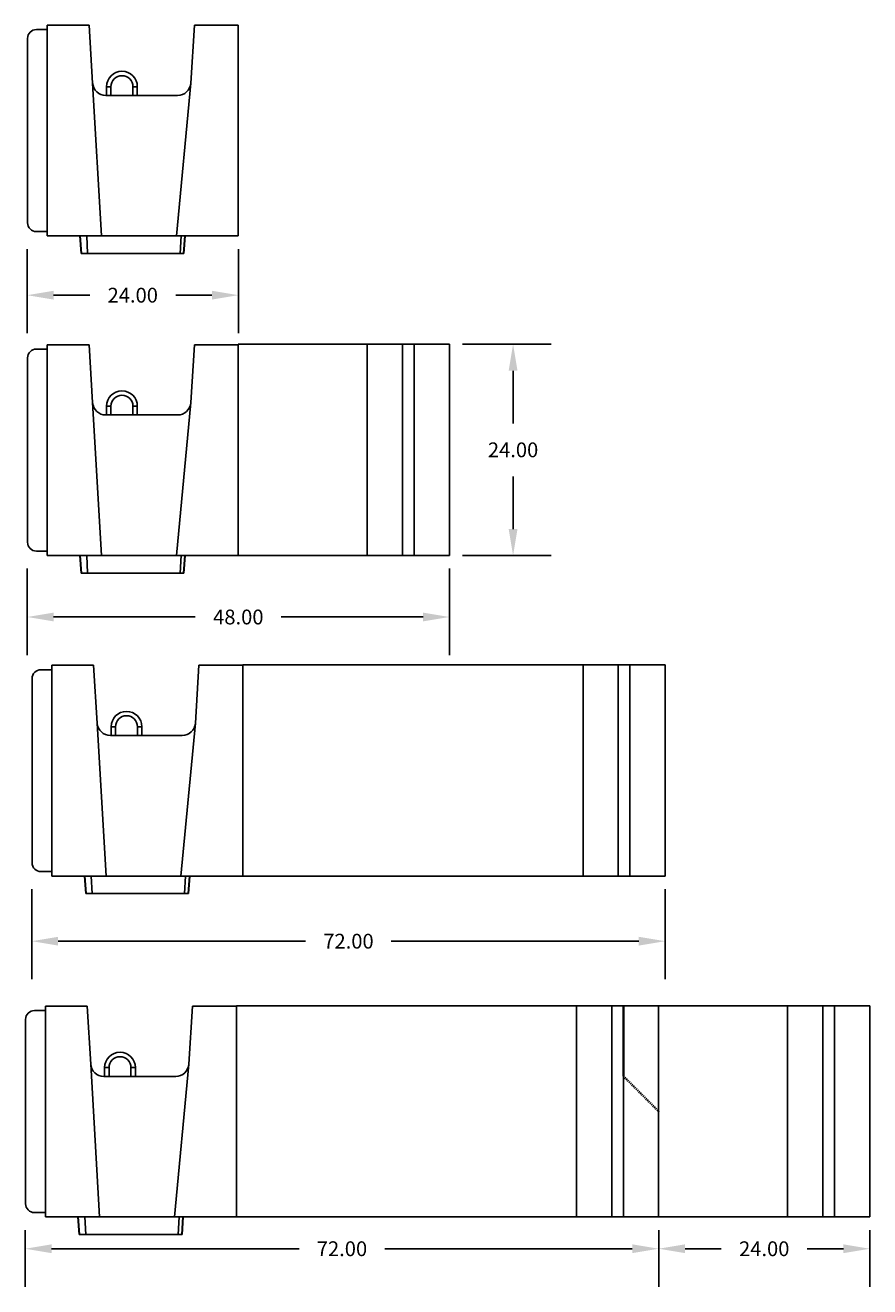
# Model space of a CAD drawing. Units: millimetres. Extents: x -1278 to 5316, y -955 to 3267.
# Drawn here: x 3096 to 3192, y 385 to 528 of the extents above; entities that cross this region are included whole.
import ezdxf

# ---------------------------------------------------------------- set-up
doc = ezdxf.new("R2010")
doc.units = ezdxf.units.MM
doc.header["$PDMODE"] = 3
doc.linetypes.add('DASHED2', pattern=[0.375, 0.25, -0.125])
doc.layers.add('TEXT', color=3, linetype='Continuous', lineweight=35)
doc.styles.add('LEROY', font='times.ttf', dxfattribs={"height": 0.07})
doc.dimstyles.new('INCHES', dxfattribs={"dimscale": 0, "dimtxt": 0.07, "dimasz": 0.125, "dimexe": 0.18, "dimexo": 0.0625, "dimgap": 0.09, "dimtad": 0, "dimtih": 1, "dimtoh": 1, "dimzin": 0, "dimdsep": 46, "dimtxsty": 'LEROY', "dimcen": 0.09, "dimadec": 0, "dimazin": 0, "dimtfac": 1, "dimtofl": 0, "dimtmove": 0, "dimatfit": 3, "dimfxl": 1, "dimtolj": 1, "dimtzin": 0, "dimarcsym": 0})

# ---------------------------------------------------------------- blocks, each defined once
blk = doc.blocks.new('*D131')
at = {"layer": 'Defpoints', "color": 0, "ltscale": 0.5, "transparency": 16777216}
for p in [(3096.26, 504.25), (3120.26, 504.25), (3120.26, 497.52)]:
    blk.add_point(p, dxfattribs=at)
at = {"layer": 'TEXT', "color": 0, "lineweight": -2, "ltscale": 0.5, "transparency": 16777216}
for p, q in [((3096.26, 502.75), (3096.26, 493.2)), ((3120.26, 502.75), (3120.26, 493.2)), ((3099.26, 497.52), (3103.38, 497.52)), ((3117.26, 497.52), (3113.14, 497.52))]:
    blk.add_line(p, q, dxfattribs=at)
at = {"layer": 'TEXT', "color": 0, "ltscale": 0.5, "transparency": 16777216}
for points in [[(3099.26, 498.02), (3099.26, 497.02), (3096.26, 497.52)], [(3117.26, 498.02), (3117.26, 497.02), (3120.26, 497.52)]]:
    blk.add_solid(points, dxfattribs=at)
at = {"layer": 'TEXT', "color": 0, "lineweight": 25, "ltscale": 0.5, "transparency": 16777216, "insert": (3108.26, 497.52), "char_height": 1.68, "attachment_point": 5, "style": 'LEROY'}
blk.add_mtext('\\A1;24.00', dxfattribs=at)
blk = doc.blocks.new('*D132')
at = {"layer": 'Defpoints', "color": 0, "ltscale": 0.5, "transparency": 16777216}
for p in [(3096.78, 431.5), (3168.78, 431.5), (3168.78, 424.09)]:
    blk.add_point(p, dxfattribs=at)
at = {"layer": 'TEXT', "color": 0, "lineweight": -2, "ltscale": 0.5, "transparency": 16777216}
for p, q in [((3096.78, 430), (3096.78, 419.77)), ((3168.78, 430), (3168.78, 419.77)), ((3099.78, 424.09), (3127.91, 424.09)), ((3165.78, 424.09), (3137.64, 424.09))]:
    blk.add_line(p, q, dxfattribs=at)
at = {"layer": 'TEXT', "color": 0, "ltscale": 0.5, "transparency": 16777216}
for points in [[(3099.78, 424.59), (3099.78, 423.59), (3096.78, 424.09)], [(3165.78, 424.59), (3165.78, 423.59), (3168.78, 424.09)]]:
    blk.add_solid(points, dxfattribs=at)
at = {"layer": 'TEXT', "color": 0, "lineweight": 25, "ltscale": 0.5, "transparency": 16777216, "insert": (3132.78, 424.09), "char_height": 1.68, "attachment_point": 5, "style": 'LEROY'}
blk.add_mtext('\\A1;72.00', dxfattribs=at)
blk = doc.blocks.new('*D133')
at = {"layer": 'Defpoints', "color": 0, "ltscale": 0.5, "transparency": 16777216}
for p in [(3096.26, 467.94), (3144.26, 467.94), (3144.26, 460.94)]:
    blk.add_point(p, dxfattribs=at)
at = {"layer": 'TEXT', "color": 0, "lineweight": -2, "ltscale": 0.5, "transparency": 16777216}
for p, q in [((3096.26, 466.44), (3096.26, 456.62)), ((3144.26, 466.44), (3144.26, 456.62)), ((3099.26, 460.94), (3115.37, 460.94)), ((3141.26, 460.94), (3125.14, 460.94))]:
    blk.add_line(p, q, dxfattribs=at)
at = {"layer": 'TEXT', "color": 0, "ltscale": 0.5, "transparency": 16777216}
for points in [[(3099.26, 461.44), (3099.26, 460.44), (3096.26, 460.94)], [(3141.26, 461.44), (3141.26, 460.44), (3144.26, 460.94)]]:
    blk.add_solid(points, dxfattribs=at)
at = {"layer": 'TEXT', "color": 0, "lineweight": 25, "ltscale": 0.5, "transparency": 16777216, "insert": (3120.26, 460.94), "char_height": 1.68, "attachment_point": 5, "style": 'LEROY'}
blk.add_mtext('\\A1;48.00', dxfattribs=at)
blk = doc.blocks.new('*D139')
at = {"layer": 'Defpoints', "color": 0, "ltscale": 0.5, "transparency": 16777216}
for p in [(3096.04, 392.75, 7.42), (3168.04, 392.75, 7.42), (3168.04, 389.13)]:
    blk.add_point(p, dxfattribs=at)
at = {"layer": 'TEXT', "color": 0, "lineweight": -2, "ltscale": 0.5, "transparency": 16777216}
for p, q in [((3096.04, 391.25), (3096.04, 384.81)), ((3168.04, 391.25), (3168.04, 384.81)), ((3099.04, 389.13), (3127.18, 389.13)), ((3165.04, 389.13), (3136.9, 389.13))]:
    blk.add_line(p, q, dxfattribs=at)
at = {"layer": 'TEXT', "color": 0, "ltscale": 0.5, "transparency": 16777216}
for points in [[(3099.04, 389.63), (3099.04, 388.63), (3096.04, 389.13)], [(3165.04, 389.63), (3165.04, 388.63), (3168.04, 389.13)]]:
    blk.add_solid(points, dxfattribs=at)
at = {"layer": 'TEXT', "color": 0, "lineweight": 25, "ltscale": 0.5, "transparency": 16777216, "insert": (3132.04, 389.13), "char_height": 1.68, "attachment_point": 5, "style": 'LEROY'}
blk.add_mtext('\\A1;72.00', dxfattribs=at)
blk = doc.blocks.new('*D140')
at = {"layer": 'Defpoints', "color": 0, "ltscale": 0.5, "transparency": 16777216}
for p in [(3168.04, 392.75, 7.42), (3192.04, 392.75, 7.42), (3192.04, 389.13)]:
    blk.add_point(p, dxfattribs=at)
at = {"layer": 'TEXT', "color": 0, "lineweight": -2, "ltscale": 0.5, "transparency": 16777216}
for p, q in [((3168.04, 391.25), (3168.04, 384.81)), ((3192.04, 391.25), (3192.04, 384.81)), ((3171.04, 389.13), (3175.16, 389.13)), ((3189.04, 389.13), (3184.92, 389.13))]:
    blk.add_line(p, q, dxfattribs=at)
at = {"layer": 'TEXT', "color": 0, "ltscale": 0.5, "transparency": 16777216}
for points in [[(3171.04, 389.63), (3171.04, 388.63), (3168.04, 389.13)], [(3189.04, 389.63), (3189.04, 388.63), (3192.04, 389.13)]]:
    blk.add_solid(points, dxfattribs=at)
at = {"layer": 'TEXT', "color": 0, "lineweight": 25, "ltscale": 0.5, "transparency": 16777216, "insert": (3180.04, 389.13), "char_height": 1.68, "attachment_point": 5, "style": 'LEROY'}
blk.add_mtext('\\A1;24.00', dxfattribs=at)
blk = doc.blocks.new('*D146')
at = {"layer": 'Defpoints', "color": 0, "ltscale": 0.5, "transparency": 16777216}
for p in [(3144.26, 491.94), (3151.49, 491.94), (3144.26, 467.94)]:
    blk.add_point(p, dxfattribs=at)
at = {"layer": 'TEXT', "color": 0, "lineweight": -2, "ltscale": 0.5, "transparency": 16777216}
for p, q in [((3145.76, 491.94), (3155.81, 491.94)), ((3151.49, 488.94), (3151.49, 482.95)), ((3151.49, 470.94), (3151.49, 476.92)), ((3145.76, 467.94), (3155.81, 467.94))]:
    blk.add_line(p, q, dxfattribs=at)
at = {"layer": 'TEXT', "color": 0, "ltscale": 0.5, "transparency": 16777216}
for points in [[(3150.99, 488.94), (3151.99, 488.94), (3151.49, 491.94)], [(3150.99, 470.94), (3151.99, 470.94), (3151.49, 467.94)]]:
    blk.add_solid(points, dxfattribs=at)
at = {"layer": 'TEXT', "color": 0, "lineweight": 25, "ltscale": 0.5, "transparency": 16777216, "insert": (3151.49, 479.94), "char_height": 1.68, "attachment_point": 5, "style": 'LEROY'}
blk.add_mtext('\\A1;24.00', dxfattribs=at)

msp = doc.modelspace()

# ---------------------------------------------------------------- linework, layer by layer
for p, q in [((3097.3008, 527.70562), (3098.54692, 527.70562)), ((3120.25555, 528.20542), (3120.25555, 517.20982)), ((3120.25555, 528.20542), (3120.25555, 513.21142)), ((3096.3012, 505.75047), (3096.3012, 526.70602)), ((3103.6992, 521.6244), (3104.71327, 504.25107)), ((3114.85375, 521.6244), (3113.22142, 504.25107)), ((3120.25555, 491.89065), (3120.25555, 480.89505)), ((3120.25555, 491.89065), (3120.25555, 476.89665)), ((3097.3008, 491.39085), (3098.54692, 491.39085)), ((3096.3012, 469.4357), (3096.3012, 490.39125)), ((3103.6992, 485.30963), (3104.71327, 467.9363)), ((3114.85375, 485.30963), (3113.22142, 467.9363)), ((3097.82065, 454.95179), (3099.06677, 454.95179)), ((3120.7754, 455.45159), (3120.7754, 444.45599)), ((3120.7754, 455.45159), (3120.7754, 440.45759)), ((3096.82105, 432.99664), (3096.82105, 453.95219)), ((3104.21905, 448.87056), (3105.23312, 431.49724)), ((3115.3736, 448.87056), (3113.74127, 431.49724)), ((3097.08138, 416.20063, 7.42336), (3098.3275, 416.20063, 7.42336)), ((3120.03613, 416.70043, 7.42336), (3120.03613, 405.70483, 7.42336)), ((3120.03613, 416.70043, 7.42336), (3120.03613, 401.70643, 7.42336)), ((3096.08178, 394.24548, 7.42336), (3096.08178, 415.20103, 7.42336)), ((3103.47978, 410.1194, 7.42336), (3104.49384, 392.74608, 7.42336)), ((3114.63433, 410.1194, 7.42336), (3113.00199, 392.74608, 7.42336))]:
    msp.add_line(p, q)
at = {"color": 7, "linetype": 'Continuous'}
for p, q in [((3103.28789, 528.20542), (3098.54692, 528.20542)), ((3098.54692, 528.20542), (3098.54692, 504.25107)), ((3103.6992, 521.6244), (3103.28789, 528.20542)), ((3115.26506, 528.20542), (3114.85375, 521.6244)), ((3120.25555, 528.20542), (3115.26506, 528.20542)), ((3120.25555, 528.20542), (3120.25555, 504.25107)), ((3105.28408, 521.21874), (3105.28408, 520.22064)), ((3105.28408, 521.21874), (3105.78313, 521.21874)), ((3105.78313, 520.22064), (3105.78313, 521.21874)), ((3108.27838, 521.21874), (3108.27838, 520.22064)), ((3108.77743, 521.21874), (3108.27838, 521.21874)), ((3108.77743, 520.22064), (3108.77743, 521.21874)), ((3113.35952, 520.22064), (3105.19343, 520.22064)), ((3097.3008, 504.75087), (3098.54692, 504.75087)), ((3098.54692, 504.25107), (3103.02463, 504.25107)), ((3102.24767, 504.25107), (3102.38726, 502.25487)), ((3102.42783, 502.25487), (3102.29129, 504.25107)), ((3113.75195, 504.25107), (3103.02463, 504.25107)), ((3103.13208, 502.25487), (3103.02463, 504.25107)), ((3112.75235, 504.25107), (3120.25555, 504.25107)), ((3113.63421, 502.25487), (3113.75195, 504.25107)), ((3114.04086, 502.25487), (3114.17739, 504.25107)), ((3114.08143, 502.25487), (3114.22102, 504.25107)), ((3102.42783, 502.25487), (3102.38726, 502.25487)), ((3103.13208, 502.25487), (3102.42783, 502.25487)), ((3113.63421, 502.25487), (3103.13208, 502.25487)), ((3114.04086, 502.25487), (3113.63421, 502.25487)), ((3114.08143, 502.25487), (3114.04086, 502.25487)), ((3103.28789, 491.89065), (3098.54692, 491.89065)), ((3098.54692, 491.89065), (3098.54692, 467.9363)), ((3103.6992, 485.30963), (3103.28789, 491.89065)), ((3115.26506, 491.89065), (3114.85375, 485.30963)), ((3120.25555, 491.89065), (3115.26506, 491.89065)), ((3120.25555, 491.89065), (3120.25555, 467.9363)), ((3105.28408, 484.90397), (3105.28408, 483.90587)), ((3105.28408, 484.90397), (3105.78313, 484.90397)), ((3105.78313, 483.90587), (3105.78313, 484.90397)), ((3108.27838, 484.90397), (3108.27838, 483.90587)), ((3108.77743, 484.90397), (3108.27838, 484.90397)), ((3108.77743, 483.90587), (3108.77743, 484.90397)), ((3113.35952, 483.90587), (3105.19343, 483.90587)), ((3097.3008, 468.4361), (3098.54692, 468.4361)), ((3098.54692, 467.9363), (3103.02463, 467.9363)), ((3102.24767, 467.9363), (3102.38726, 465.9401)), ((3102.42783, 465.9401), (3102.29129, 467.9363)), ((3113.75195, 467.9363), (3103.02463, 467.9363)), ((3103.13208, 465.9401), (3103.02463, 467.9363)), ((3112.75235, 467.9363), (3120.25555, 467.9363)), ((3113.63421, 465.9401), (3113.75195, 467.9363)), ((3114.04086, 465.9401), (3114.17739, 467.9363)), ((3114.08143, 465.9401), (3114.22102, 467.9363)), ((3102.42783, 465.9401), (3102.38726, 465.9401)), ((3103.13208, 465.9401), (3102.42783, 465.9401)), ((3113.63421, 465.9401), (3103.13208, 465.9401)), ((3114.04086, 465.9401), (3113.63421, 465.9401)), ((3114.08143, 465.9401), (3114.04086, 465.9401)), ((3103.80774, 455.45159), (3099.06677, 455.45159)), ((3099.06677, 455.45159), (3099.06677, 431.49724)), ((3104.21905, 448.87056), (3103.80774, 455.45159)), ((3115.78491, 455.45159), (3115.3736, 448.87056)), ((3120.7754, 455.45159), (3115.78491, 455.45159)), ((3120.7754, 455.45159), (3120.7754, 431.49724)), ((3113.87937, 447.46681), (3105.71328, 447.46681)), ((3105.80393, 448.4649), (3105.80393, 447.46681)), ((3105.80393, 448.4649), (3106.30298, 448.4649)), ((3106.30298, 447.46681), (3106.30298, 448.4649)), ((3108.79823, 448.4649), (3108.79823, 447.46681)), ((3109.29727, 448.4649), (3108.79823, 448.4649)), ((3109.29727, 447.46681), (3109.29727, 448.4649)), ((3097.82065, 431.99704), (3099.06677, 431.99704)), ((3099.06677, 431.49724), (3103.54448, 431.49724)), ((3102.76752, 431.49724), (3102.9071, 429.50104)), ((3102.94768, 429.50104), (3102.81114, 431.49724)), ((3114.2718, 431.49724), (3103.54448, 431.49724)), ((3103.65193, 429.50104), (3103.54448, 431.49724)), ((3113.2722, 431.49724), (3120.7754, 431.49724)), ((3114.15406, 429.50104), (3114.2718, 431.49724)), ((3114.56071, 429.50104), (3114.69724, 431.49724)), ((3114.60128, 429.50104), (3114.74087, 431.49724)), ((3102.94768, 429.50104), (3102.9071, 429.50104)), ((3103.65193, 429.50104), (3102.94768, 429.50104)), ((3114.15406, 429.50104), (3103.65193, 429.50104)), ((3114.56071, 429.50104), (3114.15406, 429.50104)), ((3114.60128, 429.50104), (3114.56071, 429.50104)), ((3103.06846, 416.70043, 7.42336), (3098.3275, 416.70043, 7.42336)), ((3098.3275, 416.70043, 7.42336), (3098.3275, 392.74608, 7.42336)), ((3103.47978, 410.1194, 7.42336), (3103.06846, 416.70043, 7.42336)), ((3115.04564, 416.70043, 7.42336), (3114.63433, 410.1194, 7.42336)), ((3120.03613, 416.70043, 7.42336), (3115.04564, 416.70043, 7.42336)), ((3120.03613, 416.70043, 7.42336), (3120.03613, 392.74608, 7.42336)), ((3113.14009, 408.71565, 7.42336), (3104.97401, 408.71565, 7.42336)), ((3105.06466, 409.71374, 7.42336), (3105.06466, 408.71565, 7.42336)), ((3105.06466, 409.71374, 7.42336), (3105.56371, 409.71374, 7.42336)), ((3105.56371, 408.71565, 7.42336), (3105.56371, 409.71374, 7.42336)), ((3108.05895, 409.71374, 7.42336), (3108.05895, 408.71565, 7.42336)), ((3108.558, 409.71374, 7.42336), (3108.05895, 409.71374, 7.42336)), ((3108.558, 408.71565, 7.42336), (3108.558, 409.71374, 7.42336)), ((3097.08138, 393.24588, 7.42336), (3098.3275, 393.24588, 7.42336)), ((3098.3275, 392.74608, 7.42336), (3102.8052, 392.74608, 7.42336)), ((3102.02825, 392.74608, 7.42336), (3102.16783, 390.74988, 7.42336)), ((3102.2084, 390.74988, 7.42336), (3102.07187, 392.74608, 7.42336)), ((3113.53252, 392.74608, 7.42336), (3102.8052, 392.74608, 7.42336)), ((3102.91265, 390.74988, 7.42336), (3102.8052, 392.74608, 7.42336)), ((3112.53292, 392.74608, 7.42336), (3120.03613, 392.74608, 7.42336)), ((3113.41479, 390.74988, 7.42336), (3113.53252, 392.74608, 7.42336)), ((3113.82143, 390.74988, 7.42336), (3113.95797, 392.74608, 7.42336)), ((3113.86201, 390.74988, 7.42336), (3114.00159, 392.74608, 7.42336)), ((3102.2084, 390.74988, 7.42336), (3102.16783, 390.74988, 7.42336)), ((3102.91265, 390.74988, 7.42336), (3102.2084, 390.74988, 7.42336)), ((3113.41479, 390.74988, 7.42336), (3102.91265, 390.74988, 7.42336)), ((3113.82143, 390.74988, 7.42336), (3113.41479, 390.74988, 7.42336)), ((3113.86201, 390.74988, 7.42336), (3113.82143, 390.74988, 7.42336))]:
    msp.add_line(p, q, dxfattribs=at)
at = {"color": 0, "linetype": 'Continuous', "lineweight": 25, "extrusion": (2.22045e-16, 1, 2.22045e-16)}
for p, q in [((3134.92222, 491.9363), (3120.25555, 491.9363)), ((3138.92222, 491.9363), (3134.92222, 491.9363)), ((3134.92222, 467.9363), (3134.92222, 491.9363)), ((3140.25555, 491.9363), (3138.92222, 491.9363)), ((3138.92222, 467.9363), (3138.92222, 491.9363)), ((3144.25555, 491.9363), (3140.25555, 491.9363)), ((3140.25555, 467.9363), (3140.25555, 491.9363)), ((3144.25555, 467.9363), (3144.25555, 491.9363)), ((3134.92222, 467.9363), (3120.25555, 467.9363)), ((3138.92222, 467.9363), (3134.92222, 467.9363)), ((3140.25555, 467.9363), (3138.92222, 467.9363)), ((3144.25555, 467.9363), (3140.25555, 467.9363)), ((3159.44207, 455.49724), (3120.7754, 455.49724)), ((3159.44207, 431.49724), (3159.44207, 455.49724)), ((3163.44207, 455.49724), (3159.44207, 455.49724)), ((3164.7754, 455.49724), (3163.44207, 455.49724)), ((3163.44207, 431.49724), (3163.44207, 455.49724)), ((3168.7754, 455.49724), (3164.7754, 455.49724)), ((3164.7754, 431.49724), (3164.7754, 455.49724)), ((3168.7754, 431.49724), (3168.7754, 455.49724)), ((3159.44207, 431.49724), (3120.7754, 431.49724)), ((3163.44207, 431.49724), (3159.44207, 431.49724)), ((3164.7754, 431.49724), (3163.44207, 431.49724)), ((3168.7754, 431.49724), (3164.7754, 431.49724)), ((3158.7028, 416.74608, 7.42336), (3120.03613, 416.74608, 7.42336)), ((3162.7028, 416.74608, 7.42336), (3158.7028, 416.74608, 7.42336)), ((3158.7028, 392.74608, 7.42336), (3158.7028, 416.74608, 7.42336)), ((3164.03613, 416.74608, 7.42336), (3162.7028, 416.74608, 7.42336)), ((3162.7028, 392.74608, 7.42336), (3162.7028, 416.74608, 7.42336)), ((3168.03613, 416.74608, 7.42336), (3164.03613, 416.74608, 7.42336)), ((3164.03613, 392.74608, 7.42336), (3164.03613, 416.74608, 7.42336)), ((3182.7028, 416.74608, 7.42336), (3168.03613, 416.74608, 7.42336)), ((3168.03613, 392.74608, 7.42336), (3168.03613, 416.74608, 7.42336)), ((3186.7028, 416.74608, 7.42336), (3182.7028, 416.74608, 7.42336)), ((3182.7028, 392.74608, 7.42336), (3182.7028, 416.74608, 7.42336)), ((3188.03613, 416.74608, 7.42336), (3186.7028, 416.74608, 7.42336)), ((3186.7028, 392.74608, 7.42336), (3186.7028, 416.74608, 7.42336)), ((3192.03613, 416.74608, 7.42336), (3188.03613, 416.74608, 7.42336)), ((3188.03613, 392.74608, 7.42336), (3188.03613, 416.74608, 7.42336)), ((3192.03613, 392.74608, 7.42336), (3192.03613, 416.74608, 7.42336)), ((3158.7028, 392.74608, 7.42336), (3120.03613, 392.74608, 7.42336)), ((3162.7028, 392.74608, 7.42336), (3158.7028, 392.74608, 7.42336)), ((3164.03613, 392.74608, 7.42336), (3162.7028, 392.74608, 7.42336)), ((3168.03613, 392.74608, 7.42336), (3164.03613, 392.74608, 7.42336)), ((3182.7028, 392.74608, 7.42336), (3168.03613, 392.74608, 7.42336)), ((3186.7028, 392.74608, 7.42336), (3182.7028, 392.74608, 7.42336)), ((3188.03613, 392.74608, 7.42336), (3186.7028, 392.74608, 7.42336)), ((3192.03613, 392.74608, 7.42336), (3188.03613, 392.74608, 7.42336))]:
    msp.add_line(p, q, dxfattribs=at)
for centre, start, end in [((3097.3008, 526.70602), 90, 180), ((3097.3008, 505.75047), 180, 270), ((3097.3008, 490.39125), 90, 180), ((3097.3008, 469.4357), 180, 270), ((3097.82065, 453.95219), 90, 180), ((3097.82065, 432.99664), 180, 270), ((3097.08138, 415.20103, 7.42336), 90, 180), ((3097.08138, 394.24548, 7.42336), 180, 270)]:
    msp.add_arc(centre, 0.9996, start, end)
at = {"color": 7, "linetype": 'Continuous'}
for centre, radius, start, end in [((3107.03075, 521.21874), 1.74667, 0, 180), ((3107.03075, 521.21874), 1.24762, 0, 180), ((3105.19343, 521.71779), 1.49715, 183.5763344, 270), ((3113.35952, 521.71779), 1.49715, 270, 356.4236656), ((3107.03075, 484.90397), 1.74667, 0, 180), ((3107.03075, 484.90397), 1.24762, 0, 180), ((3105.19343, 485.40302), 1.49715, 183.5763344, 270), ((3113.35952, 485.40302), 1.49715, 270, 356.4236656), ((3105.71328, 448.96395), 1.49715, 183.5763344, 270), ((3107.5506, 448.4649), 1.74667, 0, 180), ((3107.5506, 448.4649), 1.24762, 0, 180), ((3113.87937, 448.96395), 1.49715, 270, 356.4236656), ((3104.97401, 410.21279, 7.42336), 1.49715, 183.5763344, 270), ((3106.81133, 409.71374, 7.42336), 1.74667, 0, 180), ((3106.81133, 409.71374, 7.42336), 1.24762, 0, 180), ((3113.14009, 410.21279, 7.42336), 1.49715, 270, 356.4236656)]:
    msp.add_arc(centre, radius, start, end, dxfattribs=at)
at = {"layer": 'TEXT', "ltscale": 0.5, "elevation": 7.42336}
msp.add_lwpolyline([(3164.03613, 416.74608), (3164.03613, 408.74608)], dxfattribs=at)
at = {"layer": 'TEXT', "linetype": 'DASHED2', "ltscale": 0.5, "elevation": 7.42336}
msp.add_lwpolyline([(3164.03613, 416.74608), (3164.03613, 408.74608), (3168.03613, 404.74608)], dxfattribs=at)

# ---------------------------------------------------------------- dimensions: what is measured, and where the dimension line sits
at = {"layer": 'TEXT', "lineweight": 25, "ltscale": 0.5}
for base, p1, p2, picture, middle in [((3120.25555, 497.52046), (3096.25555, 504.25107), (3120.25555, 504.25107), '*D131', (3108.25555, 497.52046)), ((3144.25555, 460.93953), (3096.25555, 467.9363), (3144.25555, 467.9363), '*D133', (3120.25555, 460.93953)), ((3168.7754, 424.08561), (3096.7754, 431.49724), (3168.7754, 431.49724), '*D132', (3132.7754, 424.08561)), ((3168.03613, 389.12755), (3096.03613, 392.74608, 7.42336), (3168.03613, 392.74608, 7.42336), '*D139', (3132.03613, 389.12755)), ((3192.03613, 389.12755), (3168.03613, 392.74608, 7.42336), (3192.03613, 392.74608, 7.42336), '*D140', (3180.03613, 389.12755))]:
    dim = msp.add_linear_dim(base=base, p1=p1, p2=p2, dimstyle='INCHES', dxfattribs=at)
    dim.commit()
    dim.dimension.update_dxf_attribs({"geometry": picture, "text_midpoint": middle})
dim = msp.add_linear_dim(base=(3151.49378, 491.9363), p1=(3144.25555, 467.9363), p2=(3144.25555, 491.9363), angle=90, dimstyle='INCHES', dxfattribs=at)
dim.commit()
dim.dimension.update_dxf_attribs({"geometry": '*D146', "text_midpoint": (3151.49378, 479.9363)})

doc.saveas('drawing.dxf')
